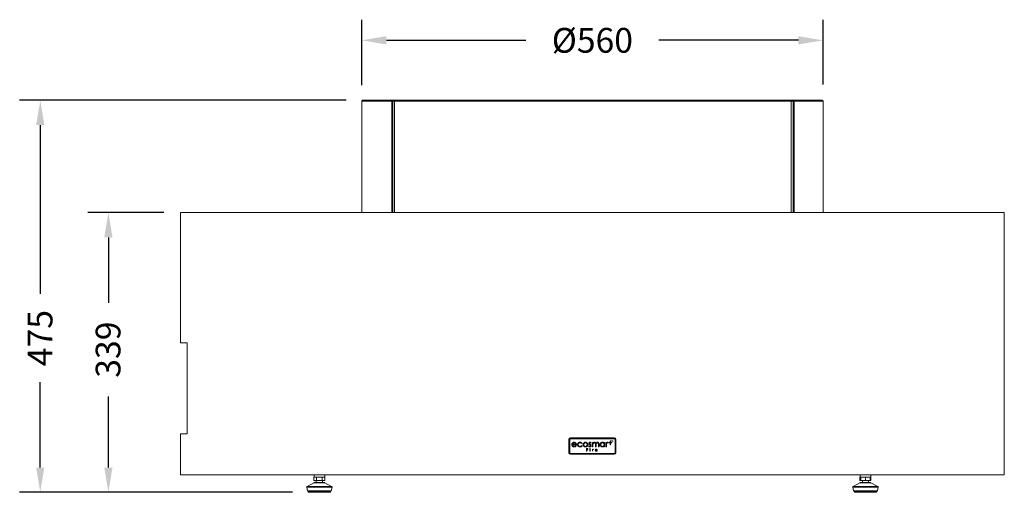
# Model space of a CAD drawing. Units: millimetres. Extents: x 1486 to 4400, y 2095 to 4238.
# Drawn here: x 1486 to 2682, y 3665 to 4238 of the extents above; entities that cross this region are included whole.
import ezdxf

# ---------------------------------------------------------------- set-up
doc = ezdxf.new("R2010")
doc.units = ezdxf.units.MM
doc.styles.add('BLAIR ITC', font='txt', dxfattribs={"height": 30})
doc.dimstyles.new('BLAIR ITC', dxfattribs={"dimtxt": 30, "dimasz": 30, "dimexe": 25, "dimexo": 20, "dimgap": 5, "dimtad": 0, "dimdec": 0, "dimdsep": 46, "dimtxsty": 'BLAIR ITC', "dimcen": 0.09, "dimclrd": 8, "dimclre": 8, "dimclrt": 256, "dimadec": 0, "dimazin": 0, "dimtfac": 1, "dimtdec": 0, "dimtmove": 0, "dimatfit": 3, "dimfxl": 1, "dimtfill": 1, "dimtolj": 1, "dimtzin": 0, "dimarcsym": 0})

# ---------------------------------------------------------------- blocks, each defined once
blk = doc.blocks.new('*D15')
at = {"color": 8, "lineweight": -2, "transparency": 16777216}
for p, q in [((1661.5, 4004.5), (1569, 4004.5)), ((1594, 3974.5), (1594, 3895.3)), ((1594, 3695.5), (1594, 3781.4)), ((1817.3, 3665.5), (1569, 3665.5))]:
    blk.add_line(p, q, dxfattribs=at)
at = {"color": 8, "transparency": 16777216}
for points in [[(1589, 3974.5), (1599, 3974.5), (1594, 4004.5)], [(1589, 3695.5), (1599, 3695.5), (1594, 3665.5)]]:
    blk.add_solid(points, dxfattribs=at)
at = {"layer": 'Defpoints', "color": 0, "transparency": 16777216}
for p in [(1594, 4004.5), (1681.5, 4004.5), (1837.3, 3665.5)]:
    blk.add_point(p, dxfattribs=at)
at = {"lineweight": 0, "transparency": 16777216, "insert": (1578.6, 3838.4), "char_height": 30, "attachment_point": 2, "rotation": 90, "style": 'BLAIR ITC', "bg_fill": 3, "box_fill_scale": 1.1, "bg_fill_color": 256, "bg_fill_true_color": 13158600, "bg_fill_transparency": 0}
blk.add_mtext('\\A1;339', dxfattribs=at)
blk = doc.blocks.new('*D16')
at = {"color": 8, "lineweight": -2, "transparency": 16777216}
for p, q in [((1882.5, 4140.7), (1486.3, 4140.7)), ((1511.3, 4110.7), (1511.3, 3906)), ((1511.3, 3695.5), (1511.3, 3798.9)), ((1817.3, 3665.5), (1486.3, 3665.5))]:
    blk.add_line(p, q, dxfattribs=at)
at = {"color": 8, "transparency": 16777216}
for points in [[(1506.3, 4110.7), (1516.3, 4110.7), (1511.3, 4140.7)], [(1506.3, 3695.5), (1516.3, 3695.5), (1511.3, 3665.5)]]:
    blk.add_solid(points, dxfattribs=at)
at = {"layer": 'Defpoints', "color": 0, "transparency": 16777216}
for p in [(1902.5, 4140.7), (1511.3, 3665.5), (1837.3, 3665.5)]:
    blk.add_point(p, dxfattribs=at)
at = {"lineweight": 0, "transparency": 16777216, "insert": (1496.1, 3852.4), "char_height": 30, "attachment_point": 2, "rotation": 90, "style": 'BLAIR ITC', "bg_fill": 3, "box_fill_scale": 1.1, "bg_fill_color": 256, "bg_fill_true_color": 13158600, "bg_fill_transparency": 0}
blk.add_mtext('\\A1;475', dxfattribs=at)
blk = doc.blocks.new('*D28')
at = {"color": 8, "lineweight": -2, "transparency": 16777216}
for p, q in [((1901.5, 4158.9), (1901.5, 4238.4)), ((2461.5, 4159.7), (2461.5, 4238.4)), ((1931.5, 4213.4), (2100.8, 4213.4)), ((2431.5, 4213.4), (2262.3, 4213.4))]:
    blk.add_line(p, q, dxfattribs=at)
at = {"color": 8, "transparency": 16777216}
for points in [[(1931.5, 4218.4), (1931.5, 4208.4), (1901.5, 4213.4)], [(2431.5, 4218.4), (2431.5, 4208.4), (2461.5, 4213.4)]]:
    blk.add_solid(points, dxfattribs=at)
at = {"layer": 'Defpoints', "color": 0, "transparency": 16777216}
for p in [(1901.5, 4213.4), (1901.5, 4138.9), (2461.5, 4139.7)]:
    blk.add_point(p, dxfattribs=at)
at = {"lineweight": 0, "transparency": 16777216, "insert": (2181.5, 4213.4), "char_height": 30, "attachment_point": 5, "style": 'BLAIR ITC', "bg_fill": 3, "box_fill_scale": 1.1, "bg_fill_color": 256, "bg_fill_true_color": 13158600, "bg_fill_transparency": 0}
blk.add_mtext('\\A1;Ø560', dxfattribs=at)

msp = doc.modelspace()

# ---------------------------------------------------------------- linework, layer by layer
at = {"lineweight": 0}
for p, q in [((1902.5, 4140.7), (1901.5, 4139.7)), ((1901.5, 4139.7), (1901.5, 4004.7)), ((1938.1, 4139.7), (1901.5, 4139.7)), ((1902.5, 4140.7), (1938.9, 4140.7)), ((1938.1, 4139.7), (1938.9, 4140.7)), ((1938.1, 4004.5), (1938.1, 4139.7)), ((1938.1, 4139.7), (1939.4, 4139.7)), ((1938.9, 4140.7), (1939.4, 4139.7)), ((1938.9, 4140.7), (1942.4, 4140.7)), ((1939.4, 4139.7), (1939.4, 4004.5)), ((1941.5, 4139.7), (1939.4, 4139.7)), ((1941.5, 4139.7), (1942.4, 4140.7)), ((2423, 4139.7), (1941.5, 4139.7)), ((1941.5, 4139.7), (1941.5, 4004.5)), ((1942.4, 4140.7), (2422.2, 4140.7)), ((2423, 4139.7), (2422.2, 4140.7)), ((2422.2, 4140.7), (2425.6, 4140.7)), ((2423, 4004.5), (2423, 4139.7)), ((2425.1, 4139.7), (2423, 4139.7)), ((2425.1, 4139.7), (2425.6, 4140.7)), ((2425.1, 4004.5), (2425.1, 4139.7)), ((2426.4, 4139.7), (2425.1, 4139.7)), ((2426.4, 4139.7), (2425.6, 4140.7)), ((2425.6, 4140.7), (2460.5, 4140.7)), ((2426.4, 4139.7), (2426.4, 4004.5)), ((2461.5, 4139.7), (2426.4, 4139.7)), ((2461.5, 4139.7), (2460.5, 4140.7)), ((2461.5, 4004.7), (2461.5, 4139.7)), ((1681.5, 4004.5), (1681.5, 3846.5)), ((1681.5, 4004.5), (2681.5, 4004.5)), ((1914, 4004.7), (1901.5, 4004.7)), ((1914.5, 4004.5), (1914, 4004.7)), ((1978.2, 4004.7), (1977.1, 4004.5)), ((2147, 4004.7), (1978.2, 4004.7)), ((1984, 4004.7), (1982.9, 4004.5)), ((2116.4, 4004.7), (2118.1, 4004.5)), ((2118.3, 4004.7), (2119.9, 4004.5)), ((2148.7, 4004.5), (2147, 4004.7)), ((2218.9, 4004.7), (2217.3, 4004.5)), ((2386.8, 4004.7), (2218.9, 4004.7)), ((2240.4, 4004.5), (2242, 4004.7)), ((2242.1, 4004.5), (2243.7, 4004.7)), ((2382.1, 4004.5), (2381, 4004.7)), ((2388, 4004.5), (2386.8, 4004.7)), ((2449.9, 4004.7), (2449.4, 4004.5)), ((2461.5, 4004.7), (2449.9, 4004.7)), ((2681.5, 3686.5), (2681.5, 4004.5)), ((1689.7, 3846.5), (1681.5, 3846.5)), ((1689.7, 3736.5), (1689.7, 3846.5)), ((1681.5, 3736.5), (1681.5, 3686.5)), ((1689.7, 3736.5), (1681.5, 3736.5)), ((2152.9, 3729.5), (2152.9, 3713.5)), ((2154, 3729.5), (2152.9, 3729.5)), ((2154, 3729.5), (2154, 3713.5)), ((2208.1, 3731.5), (2154.9, 3731.5)), ((2154.9, 3731.5), (2154.9, 3730.4)), ((2208.1, 3730.4), (2154.9, 3730.4)), ((2208.1, 3731.5), (2208.1, 3730.4)), ((2210.1, 3729.5), (2209, 3729.5)), ((2209, 3713.5), (2209, 3729.5)), ((2210.1, 3713.5), (2210.1, 3729.5)), ((2157.3, 3723.8), (2161.4, 3723.8)), ((2157.3, 3723.2), (2162.2, 3723.2)), ((2162, 3722.1), (2161.4, 3722.4)), ((2168.5, 3724.5), (2169, 3724.9)), ((2169, 3721.7), (2168.5, 3722)), ((2175.8, 3718.5), (2174.2, 3718.5)), ((2174.2, 3718.5), (2174.2, 3715.3)), ((2174.6, 3717.2), (2174.6, 3718.2)), ((2174.6, 3718.2), (2175.8, 3718.2)), ((2175.8, 3717.2), (2174.6, 3717.2)), ((2175.8, 3718.2), (2175.8, 3718.5)), ((2175.8, 3716.9), (2175.8, 3717.2)), ((2177.4, 3721.7), (2176.9, 3721.2)), ((2178.8, 3717.6), (2178.5, 3717.6)), ((2178.5, 3717.6), (2178.5, 3715.3)), ((2178.8, 3715.3), (2178.8, 3717.6)), ((2179.7, 3724.9), (2180.2, 3725.4)), ((2182.2, 3726), (2181.5, 3726)), ((2181.5, 3726), (2181.5, 3720.6)), ((2181.5, 3720.6), (2182.2, 3720.6)), ((2181.8, 3717.6), (2181.5, 3717.6)), ((2181.5, 3717.6), (2181.5, 3715.3)), ((2181.8, 3717.3), (2181.8, 3717.6)), ((2182.2, 3725.1), (2182.2, 3726)), ((2182.2, 3720.6), (2182.2, 3722.9)), ((2182.5, 3717.4), (2182.7, 3717.6)), ((2185.2, 3723.3), (2185.2, 3720.6)), ((2185.2, 3720.6), (2185.9, 3720.6)), ((2185.9, 3720.6), (2185.9, 3722.7)), ((2188.9, 3723.5), (2188.9, 3720.6)), ((2188.9, 3720.6), (2189.6, 3720.6)), ((2189.6, 3720.6), (2189.6, 3723.5)), ((2196.4, 3726), (2195.8, 3726)), ((2195.8, 3726), (2195.8, 3725)), ((2195.8, 3721.5), (2195.8, 3720.6)), ((2195.8, 3720.6), (2196.4, 3720.6)), ((2196.4, 3720.6), (2196.4, 3726)), ((2197.8, 3726), (2197.8, 3720.6)), ((2198.5, 3726), (2197.8, 3726)), ((2197.8, 3720.6), (2198.5, 3720.6)), ((2198.5, 3725.2), (2198.5, 3726)), ((2198.5, 3720.6), (2198.5, 3722.4)), ((2200.2, 3725.4), (2200.5, 3725.9)), ((2202.9, 3725.9), (2201.4, 3725.9)), ((2201.4, 3725.9), (2201.4, 3725.4)), ((2201.4, 3725.4), (2202.9, 3725.4)), ((2203.5, 3727.8), (2202.9, 3727.8)), ((2202.9, 3727.8), (2202.9, 3725.9)), ((2202.9, 3725.4), (2202.9, 3723)), ((2202.9, 3723), (2203.5, 3723)), ((2203.5, 3725.9), (2203.5, 3727.8)), ((2205.2, 3725.9), (2203.5, 3725.9)), ((2203.5, 3725.4), (2205.2, 3725.4)), ((2203.5, 3723), (2203.5, 3725.4)), ((2204.8, 3727.8), (2204.8, 3727.7)), ((2205.5, 3727.8), (2204.8, 3727.8)), ((2204.8, 3727.7), (2205.1, 3727.7)), ((2205.1, 3727.7), (2205.1, 3726.9)), ((2205.1, 3726.9), (2205.2, 3726.9)), ((2205.2, 3726.9), (2205.2, 3727.7)), ((2205.2, 3727.7), (2205.5, 3727.7)), ((2205.2, 3725.4), (2205.2, 3725.9)), ((2205.5, 3727.7), (2205.5, 3727.8)), ((2205.8, 3727.8), (2205.6, 3727.8)), ((2205.6, 3727.8), (2205.6, 3726.9)), ((2205.6, 3726.9), (2205.7, 3726.9)), ((2205.7, 3727.7), (2206, 3726.9)), ((2205.7, 3727.6), (2205.7, 3727.7)), ((2205.7, 3726.9), (2205.7, 3727.4)), ((2206.1, 3727), (2205.8, 3727.8)), ((2206, 3726.9), (2206.1, 3726.9)), ((2206.3, 3727.8), (2206.1, 3727)), ((2206.1, 3726.9), (2206.4, 3727.7)), ((2206.5, 3727.8), (2206.3, 3727.8)), ((2206.4, 3727.4), (2206.4, 3726.9)), ((2206.4, 3726.9), (2206.5, 3726.9)), ((2206.5, 3726.9), (2206.5, 3727.8)), ((2154, 3713.5), (2152.9, 3713.5)), ((2154.9, 3712.6), (2208.1, 3712.6)), ((2154.9, 3712.6), (2154.9, 3711.5)), ((2154.9, 3711.5), (2208.1, 3711.5)), ((2174.2, 3715.3), (2174.6, 3715.3)), ((2174.6, 3715.3), (2174.6, 3716.9)), ((2174.6, 3716.9), (2175.8, 3716.9)), ((2178.5, 3715.3), (2178.8, 3715.3)), ((2181.5, 3715.3), (2181.8, 3715.3)), ((2181.8, 3715.3), (2181.8, 3716.1)), ((2185.3, 3716.7), (2187.1, 3716.7)), ((2185.3, 3716.4), (2187.4, 3716.4)), ((2187.3, 3715.9), (2187.1, 3716.1)), ((2208.1, 3712.6), (2208.1, 3711.5)), ((2210.1, 3713.5), (2209, 3713.5)), ((1681.5, 3686.5), (2681.5, 3686.5)), ((1843.4, 3684), (1843.4, 3679.7)), ((1843.4, 3684), (1843.6, 3684)), ((1843.6, 3686.5), (1843.6, 3684)), ((1843.6, 3684), (1846.6, 3684)), ((1846.6, 3684), (1846.7, 3684)), ((1846.7, 3684), (1846.7, 3679.7)), ((1846.7, 3684), (1847, 3684)), ((1847, 3684), (1853.1, 3684)), ((1853.1, 3684), (1853.4, 3684)), ((1853.4, 3684), (1853.4, 3679.7)), ((1853.4, 3684), (1853.5, 3684)), ((1853.5, 3684), (1856.6, 3684)), ((1856.6, 3684), (1856.6, 3686.5)), ((1856.6, 3684), (1856.7, 3684)), ((1856.7, 3684), (1856.7, 3679.7)), ((2506.3, 3684), (2506.3, 3679.7)), ((2506.3, 3684), (2506.5, 3684)), ((2506.5, 3686.5), (2506.5, 3684)), ((2506.5, 3684), (2507.2, 3684)), ((2507.2, 3684), (2507.2, 3679.7)), ((2507.2, 3684), (2507.5, 3684)), ((2507.5, 3684), (2512.7, 3684)), ((2512.7, 3684), (2513, 3684)), ((2513, 3684), (2513, 3679.7)), ((2513, 3684), (2513.2, 3684)), ((2513.2, 3684), (2518.5, 3684)), ((2518.5, 3684), (2518.7, 3684)), ((2518.7, 3684), (2519.5, 3684)), ((2518.7, 3684), (2518.7, 3679.7)), ((2519.5, 3684), (2519.5, 3686.5)), ((2519.5, 3684), (2519.6, 3684)), ((2519.6, 3684), (2519.6, 3679.7)), ((1834.7, 3671.6), (1835.5, 3667.3)), ((1865.5, 3671.6), (1834.7, 3671.6)), ((1843.3, 3677.1), (1835.2, 3672.6)), ((1835.2, 3672.6), (1865, 3672.6)), ((1856.8, 3677.1), (1843.3, 3677.1)), ((1843.4, 3679.7), (1846.7, 3679.7)), ((1843.8, 3677.3), (1856.3, 3677.3)), ((1846.3, 3679.7), (1846.3, 3677.3)), ((1846.7, 3679.7), (1853.4, 3679.7)), ((1853.4, 3679.7), (1856.7, 3679.7)), ((1853.9, 3677.3), (1853.9, 3679.7)), ((1865, 3672.6), (1856.8, 3677.1)), ((1864.6, 3667.3), (1865.5, 3671.6)), ((2497.6, 3671.6), (2498.4, 3667.3)), ((2513, 3671.6), (2497.6, 3671.6)), ((2506.3, 3677.1), (2498.1, 3672.6)), ((2498.1, 3672.6), (2527.9, 3672.6)), ((2506.3, 3679.7), (2507.2, 3679.7)), ((2519.7, 3677.1), (2506.3, 3677.1)), ((2506.7, 3677.3), (2519.2, 3677.3)), ((2507.2, 3679.7), (2513, 3679.7)), ((2509.2, 3679.7), (2509.2, 3677.3)), ((2513, 3679.7), (2518.7, 3679.7)), ((2528.4, 3671.6), (2513, 3671.6)), ((2516.8, 3677.3), (2516.8, 3679.7)), ((2518.7, 3679.7), (2519.6, 3679.7)), ((2527.9, 3672.6), (2519.7, 3677.1)), ((2527.5, 3667.3), (2528.4, 3671.6)), ((1835.5, 3667.3), (1864.6, 3667.3)), ((1836, 3667.3), (1836.3, 3666.2)), ((1836.3, 3666.2), (1863.8, 3666.2)), ((1862.9, 3665.5), (1837.3, 3665.5)), ((1863.8, 3666.2), (1864.1, 3667.3)), ((2498.4, 3667.3), (2527.5, 3667.3)), ((2498.9, 3667.3), (2499.2, 3666.2)), ((2499.2, 3666.2), (2526.7, 3666.2)), ((2513, 3665.5), (2500.2, 3665.5)), ((2525.8, 3665.5), (2513, 3665.5)), ((2526.7, 3666.2), (2527, 3667.3))]:
    msp.add_line(p, q, dxfattribs=at)
for centre, radius, start, end in [((2154.9, 3729.5), 2, 90, 180), ((2154.9, 3729.5), 0.882, 90, 180), ((2208.1, 3729.5), 2, 0, 90), ((2208.1, 3729.5), 0.882, 0, 90), ((2154.9, 3713.5), 2, 180, 270), ((2154.9, 3713.5), 0.882, 180, 270), ((2208.1, 3713.5), 0.882, 270, 0), ((2208.1, 3713.5), 2, 270, 0), ((1835.7, 3671.8), 1, 118.9603, 191.3099), ((1843.8, 3676.3), 1, 90, 118.9603), ((1856.3, 3676.3), 1, 61.0397, 90), ((1864.5, 3671.8), 1, 348.6901, 61.0397), ((2498.6, 3671.8), 1, 118.9603, 191.3099), ((2506.7, 3676.3), 1, 90, 118.9603), ((2519.2, 3676.3), 1, 61.0397, 90), ((2527.4, 3671.8), 1, 348.6901, 61.0397), ((1837.3, 3666.5), 1, 195, 270), ((1862.9, 3666.5), 1, 270, 345), ((2500.2, 3666.5), 1, 195, 270), ((2525.8, 3666.5), 1, 270, 345)]:
    msp.add_arc(centre, radius, start, end, dxfattribs=at)
for points, knots in [([(2157.2, 3725.1), (2157, 3724.8), (2156.6, 3724.2), (2156.6, 3723.6), (2156.6, 3723.3)], [0, 0, 0, 0, 0.557651, 1, 1, 1, 1]), ([(2156.6, 3723.3), (2156.6, 3722.9), (2156.7, 3722.1), (2157.1, 3721.6), (2157.3, 3721.3)], [0, 0, 0, 0, 0.551692, 1, 1, 1, 1]), ([(2159.3, 3726.1), (2159.1, 3726.1), (2158.6, 3726.1), (2157.9, 3725.8), (2157.4, 3725.4), (2157.2, 3725.1)], [0, 0, 0, 0, 0.291036, 0.563709, 1, 1, 1, 1]), ([(2158, 3725), (2157.8, 3724.8), (2157.5, 3724.4), (2157.4, 3724), (2157.3, 3723.8)], [0, 0, 0, 0, 0.516874, 1, 1, 1, 1]), ([(2157.9, 3721.7), (2157.7, 3721.9), (2157.3, 3722.4), (2157.3, 3723), (2157.3, 3723.2)], [0, 0, 0, 0, 0.542159, 1, 1, 1, 1]), ([(2157.3, 3721.3), (2157.6, 3721), (2158.2, 3720.5), (2159, 3720.4), (2159.4, 3720.4)], [0, 0, 0, 0, 0.536351, 1, 1, 1, 1]), ([(2159.3, 3721.1), (2159, 3721.1), (2158.5, 3721.2), (2158.1, 3721.5), (2157.9, 3721.7)], [0, 0, 0, 0, 0.5610024, 1, 1, 1, 1]), ([(2159.4, 3725.5), (2159.1, 3725.4), (2158.6, 3725.4), (2158.1, 3725.1), (2158, 3725)], [0, 0, 0, 0, 0.5630769, 1, 1, 1, 1]), ([(2161.6, 3725.1), (2161.4, 3725.3), (2161.1, 3725.6), (2160.3, 3726), (2159.7, 3726.1), (2159.3, 3726.1)], [0, 0, 0, 0, 0.282691, 0.553509, 1, 1, 1, 1]), ([(2160.1, 3721.2), (2160, 3721.2), (2159.7, 3721.1), (2159.4, 3721.1), (2159.3, 3721.1)], [0, 0, 0, 0, 0.560573, 1, 1, 1, 1]), ([(2160.3, 3725.3), (2160.1, 3725.3), (2159.8, 3725.4), (2159.5, 3725.5), (2159.4, 3725.5)], [0, 0, 0, 0, 0.5593645, 1, 1, 1, 1]), ([(2159.4, 3720.4), (2159.6, 3720.4), (2160, 3720.4), (2160.3, 3720.6), (2160.5, 3720.6)], [0, 0, 0, 0, 0.58064, 1, 1, 1, 1]), ([(2160.8, 3721.6), (2160.7, 3721.5), (2160.5, 3721.4), (2160.2, 3721.3), (2160.1, 3721.2)], [0, 0, 0, 0, 0.541862, 1, 1, 1, 1]), ([(2161, 3724.7), (2160.9, 3724.8), (2160.7, 3725.1), (2160.4, 3725.2), (2160.3, 3725.3)], [0, 0, 0, 0, 0.543146, 1, 1, 1, 1]), ([(2160.5, 3720.6), (2160.6, 3720.7), (2161, 3720.8), (2161.2, 3721), (2161.3, 3721.1)], [0, 0, 0, 0, 0.5578196, 1, 1, 1, 1]), ([(2161.4, 3722.4), (2161.3, 3722.2), (2161.1, 3721.9), (2160.9, 3721.7), (2160.8, 3721.6)], [0, 0, 0, 0, 0.624699, 1, 1, 1, 1]), ([(2161.4, 3723.8), (2161.4, 3724), (2161.3, 3724.3), (2161.1, 3724.6), (2161, 3724.7)], [0, 0, 0, 0, 0.596487, 1, 1, 1, 1]), ([(2161.3, 3721.1), (2161.5, 3721.3), (2161.7, 3721.6), (2161.9, 3721.9), (2162, 3722.1)], [0, 0, 0, 0, 0.532669, 1, 1, 1, 1]), ([(2162.2, 3723.2), (2162.1, 3723.6), (2162.1, 3724.3), (2161.7, 3724.8), (2161.6, 3725.1)], [0, 0, 0, 0, 0.579424, 1, 1, 1, 1]), ([(2163.9, 3724.7), (2163.7, 3724.4), (2163.5, 3724), (2163.5, 3723.5), (2163.5, 3723.2)], [0, 0, 0, 0, 0.558317, 1, 1, 1, 1]), ([(2163.5, 3723.2), (2163.5, 3722.8), (2163.6, 3722.1), (2164.1, 3721.5), (2164.3, 3721.2)], [0, 0, 0, 0, 0.556478, 1, 1, 1, 1]), ([(2165, 3725.7), (2164.7, 3725.6), (2164.3, 3725.3), (2164, 3724.9), (2163.9, 3724.7)], [0, 0, 0, 0, 0.560178, 1, 1, 1, 1]), ([(2164.2, 3723.3), (2164.2, 3723.6), (2164.3, 3724.2), (2164.7, 3724.6), (2164.8, 3724.8)], [0, 0, 0, 0, 0.5567631, 1, 1, 1, 1]), ([(2164.5, 3722.2), (2164.4, 3722.4), (2164.2, 3722.7), (2164.2, 3723.1), (2164.2, 3723.3)], [0, 0, 0, 0, 0.561382, 1, 1, 1, 1]), ([(2164.3, 3721.2), (2164.7, 3721), (2165.3, 3720.5), (2166.1, 3720.4), (2166.5, 3720.4)], [0, 0, 0, 0, 0.54517, 1, 1, 1, 1]), ([(2165.3, 3721.4), (2165.1, 3721.5), (2164.8, 3721.7), (2164.6, 3722), (2164.5, 3722.2)], [0, 0, 0, 0, 0.558203, 1, 1, 1, 1]), ([(2164.8, 3724.8), (2165.1, 3725), (2165.6, 3725.4), (2166.2, 3725.5), (2166.5, 3725.5)], [0, 0, 0, 0, 0.5462858, 1, 1, 1, 1]), ([(2166.5, 3726.1), (2166.2, 3726.1), (2165.7, 3726.1), (2165.2, 3725.8), (2165, 3725.7)], [0, 0, 0, 0, 0.56979, 1, 1, 1, 1]), ([(2166.5, 3721.1), (2166.3, 3721.1), (2165.9, 3721.1), (2165.5, 3721.3), (2165.3, 3721.4)], [0, 0, 0, 0, 0.570104, 1, 1, 1, 1]), ([(2167.6, 3726), (2167.4, 3726), (2167, 3726.1), (2166.7, 3726.1), (2166.5, 3726.1)], [0, 0, 0, 0, 0.55695, 1, 1, 1, 1]), ([(2166.5, 3725.5), (2166.7, 3725.5), (2167.1, 3725.4), (2167.9, 3725.2), (2168.2, 3724.8), (2168.5, 3724.5)], [0, 0, 0, 0, 0.291828, 0.564224, 1, 1, 1, 1]), ([(2168.5, 3722), (2168.3, 3721.9), (2168, 3721.6), (2167.4, 3721.2), (2166.8, 3721.1), (2166.5, 3721.1)], [0, 0, 0, 0, 0.289074, 0.561421, 1, 1, 1, 1]), ([(2166.5, 3720.4), (2166.8, 3720.4), (2167.3, 3720.5), (2167.8, 3720.7), (2168, 3720.7)], [0, 0, 0, 0, 0.576519, 1, 1, 1, 1]), ([(2168.4, 3725.5), (2168.3, 3725.6), (2168, 3725.8), (2167.7, 3725.9), (2167.6, 3726)], [0, 0, 0, 0, 0.535731, 1, 1, 1, 1]), ([(2168, 3720.7), (2168.2, 3720.9), (2168.6, 3721.1), (2168.9, 3721.5), (2169, 3721.7)], [0, 0, 0, 0, 0.563498, 1, 1, 1, 1]), ([(2169, 3724.9), (2168.9, 3725), (2168.8, 3725.3), (2168.5, 3725.5), (2168.4, 3725.5)], [0, 0, 0, 0, 0.569927, 1, 1, 1, 1]), ([(2171, 3725.2), (2170.8, 3724.9), (2170.3, 3724.2), (2170.2, 3723.1), (2170.5, 3722), (2170.9, 3721.5), (2171.1, 3721.3)], [0, 0, 0, 0, 0.275183, 0.555771, 0.774861, 1, 1, 1, 1]), ([(2173.1, 3726.1), (2172.7, 3726.1), (2171.9, 3726), (2171.3, 3725.5), (2171, 3725.2)], [0, 0, 0, 0, 0.560484, 1, 1, 1, 1]), ([(2171.6, 3724.8), (2171.5, 3724.6), (2171.2, 3724.3), (2171, 3723.7), (2170.9, 3723), (2171.1, 3722.5), (2171.3, 3722.1)], [0, 0, 0, 0, 0.225035, 0.444986, 0.650425, 1, 1, 1, 1]), ([(2171.1, 3721.3), (2171.4, 3721), (2172.1, 3720.5), (2173.3, 3720.4), (2174.4, 3720.6), (2174.9, 3721.1), (2175.1, 3721.3)], [0, 0, 0, 0, 0.273803, 0.564068, 0.783725, 1, 1, 1, 1]), ([(2171.3, 3722.1), (2171.4, 3722), (2171.6, 3721.7), (2171.9, 3721.5), (2172, 3721.4)], [0, 0, 0, 0, 0.564721, 1, 1, 1, 1]), ([(2173.1, 3725.4), (2172.8, 3725.4), (2172.2, 3725.4), (2171.8, 3725), (2171.6, 3724.8)], [0, 0, 0, 0, 0.553254, 1, 1, 1, 1]), ([(2172, 3721.4), (2172.2, 3721.3), (2172.6, 3721.1), (2173.4, 3721), (2173.9, 3721.2), (2174.2, 3721.4)], [0, 0, 0, 0, 0.278026, 0.563446, 1, 1, 1, 1]), ([(2175.2, 3725.2), (2174.8, 3725.5), (2174.2, 3726), (2173.5, 3726.1), (2173.1, 3726.1)], [0, 0, 0, 0, 0.553983, 1, 1, 1, 1]), ([(2174.6, 3724.8), (2174.3, 3725), (2173.9, 3725.4), (2173.3, 3725.4), (2173.1, 3725.4)], [0, 0, 0, 0, 0.562833, 1, 1, 1, 1]), ([(2174.2, 3721.4), (2174.3, 3721.5), (2174.6, 3721.7), (2174.8, 3722), (2174.9, 3722.1)], [0, 0, 0, 0, 0.553331, 1, 1, 1, 1]), ([(2174.9, 3722.1), (2175, 3722.3), (2175.2, 3722.8), (2175.2, 3723.5), (2175.1, 3724.2), (2174.8, 3724.6), (2174.6, 3724.8)], [0, 0, 0, 0, 0.2232323, 0.4748486, 0.7362049, 1, 1, 1, 1]), ([(2175.1, 3721.3), (2175.4, 3721.6), (2175.9, 3722.3), (2176, 3723.4), (2175.8, 3724.5), (2175.4, 3725), (2175.2, 3725.2)], [0, 0, 0, 0, 0.283295, 0.565968, 0.782044, 1, 1, 1, 1]), ([(2176.9, 3721.2), (2177, 3721.1), (2177.2, 3720.8), (2177.5, 3720.7), (2177.6, 3720.6)], [0, 0, 0, 0, 0.55389, 1, 1, 1, 1]), ([(2177.6, 3725.7), (2177.5, 3725.6), (2177.2, 3725.3), (2177.2, 3724.9), (2177.2, 3724.7)], [0, 0, 0, 0, 0.550188, 1, 1, 1, 1]), ([(2177.2, 3724.7), (2177.2, 3724.5), (2177.2, 3724.2), (2177.4, 3724), (2177.4, 3723.8)], [0, 0, 0, 0, 0.564208, 1, 1, 1, 1]), ([(2177.4, 3723.8), (2177.6, 3723.7), (2177.9, 3723.4), (2178.2, 3723.2), (2178.4, 3723.1)], [0, 0, 0, 0, 0.484845, 1, 1, 1, 1]), ([(2178.5, 3721.1), (2178.4, 3721.1), (2178.2, 3721.1), (2177.8, 3721.3), (2177.5, 3721.5), (2177.4, 3721.7)], [0, 0, 0, 0, 0.252681, 0.517909, 1, 1, 1, 1]), ([(2178.7, 3726.1), (2178.4, 3726.1), (2178, 3726.1), (2177.7, 3725.8), (2177.6, 3725.7)], [0, 0, 0, 0, 0.570313, 1, 1, 1, 1]), ([(2177.6, 3720.6), (2177.8, 3720.6), (2178.1, 3720.4), (2178.4, 3720.4), (2178.5, 3720.4)], [0, 0, 0, 0, 0.5602286, 1, 1, 1, 1]), ([(2177.8, 3724.7), (2177.8, 3724.8), (2177.9, 3725), (2178, 3725.2), (2178.1, 3725.3)], [0, 0, 0, 0, 0.544031, 1, 1, 1, 1]), ([(2178, 3724.2), (2178, 3724.3), (2177.8, 3724.5), (2177.8, 3724.7), (2177.8, 3724.7)], [0, 0, 0, 0, 0.579799, 1, 1, 1, 1]), ([(2178.8, 3723.7), (2178.6, 3723.8), (2178.3, 3723.9), (2178.1, 3724.1), (2178, 3724.2)], [0, 0, 0, 0, 0.657944, 1, 1, 1, 1]), ([(2178.1, 3725.3), (2178.2, 3725.3), (2178.3, 3725.5), (2178.5, 3725.5), (2178.6, 3725.5)], [0, 0, 0, 0, 0.554436, 1, 1, 1, 1]), ([(2178.4, 3723.1), (2178.7, 3723), (2179, 3722.8), (2179.2, 3722.6), (2179.3, 3722.5)], [0, 0, 0, 0, 0.669811, 1, 1, 1, 1]), ([(2178.5, 3718.5), (2178.4, 3718.5), (2178.4, 3718.4), (2178.4, 3718.3), (2178.4, 3718.2), (2178.4, 3718.2), (2178.5, 3718.2)], [0, 0, 0, 0, 0.2810799, 0.5628345, 0.7784049, 1, 1, 1, 1]), ([(2179.2, 3721.4), (2179.1, 3721.3), (2178.9, 3721.1), (2178.6, 3721.1), (2178.5, 3721.1)], [0, 0, 0, 0, 0.551209, 1, 1, 1, 1]), ([(2178.5, 3720.4), (2178.8, 3720.4), (2179.2, 3720.5), (2179.6, 3720.8), (2179.7, 3720.9)], [0, 0, 0, 0, 0.566547, 1, 1, 1, 1]), ([(2178.6, 3718.6), (2178.6, 3718.6), (2178.5, 3718.6), (2178.5, 3718.5), (2178.5, 3718.5)], [0, 0, 0, 0, 0.555478, 1, 1, 1, 1]), ([(2178.5, 3718.2), (2178.5, 3718.2), (2178.5, 3718.1), (2178.6, 3718.1), (2178.7, 3718.1), (2178.8, 3718.2), (2178.8, 3718.2)], [0, 0, 0, 0, 0.278564, 0.559348, 0.777964, 1, 1, 1, 1]), ([(2178.6, 3725.5), (2178.7, 3725.5), (2178.9, 3725.5), (2179.3, 3725.3), (2179.6, 3725.1), (2179.7, 3724.9)], [0, 0, 0, 0, 0.243185, 0.507902, 1, 1, 1, 1]), ([(2178.8, 3718.5), (2178.8, 3718.5), (2178.7, 3718.6), (2178.7, 3718.6), (2178.6, 3718.6)], [0, 0, 0, 0, 0.556805, 1, 1, 1, 1]), ([(2180.2, 3725.4), (2179.9, 3725.6), (2179.5, 3726), (2178.9, 3726.1), (2178.7, 3726.1)], [0, 0, 0, 0, 0.6041987, 1, 1, 1, 1]), ([(2179.9, 3722.9), (2179.8, 3723), (2179.4, 3723.3), (2179.1, 3723.5), (2178.8, 3723.7)], [0, 0, 0, 0, 0.481638, 1, 1, 1, 1]), ([(2178.8, 3718.2), (2178.8, 3718.2), (2178.9, 3718.3), (2178.9, 3718.4), (2178.9, 3718.5), (2178.8, 3718.5), (2178.8, 3718.5)], [0, 0, 0, 0, 0.278922, 0.559148, 0.776629, 1, 1, 1, 1]), ([(2179.5, 3722), (2179.5, 3721.9), (2179.5, 3721.6), (2179.3, 3721.4), (2179.2, 3721.4)], [0, 0, 0, 0, 0.544598, 1, 1, 1, 1]), ([(2179.3, 3722.5), (2179.4, 3722.4), (2179.5, 3722.3), (2179.5, 3722.1), (2179.5, 3722)], [0, 0, 0, 0, 0.560768, 1, 1, 1, 1]), ([(2179.7, 3720.9), (2179.9, 3721.1), (2180.1, 3721.4), (2180.2, 3721.8), (2180.2, 3722)], [0, 0, 0, 0, 0.5558418, 1, 1, 1, 1]), ([(2180.2, 3722), (2180.2, 3722.2), (2180.1, 3722.5), (2180, 3722.8), (2179.9, 3722.9)], [0, 0, 0, 0, 0.5603881, 1, 1, 1, 1]), ([(2182.1, 3717.6), (2182, 3717.6), (2181.9, 3717.5), (2181.8, 3717.3), (2181.8, 3717.3)], [0, 0, 0, 0, 0.522803, 1, 1, 1, 1]), ([(2181.8, 3716.9), (2181.9, 3717), (2181.9, 3717.1), (2182, 3717.2), (2182.1, 3717.3)], [0, 0, 0, 0, 0.606299, 1, 1, 1, 1]), ([(2182.4, 3717.7), (2182.3, 3717.7), (2182.2, 3717.7), (2182.1, 3717.6), (2182.1, 3717.6)], [0, 0, 0, 0, 0.545981, 1, 1, 1, 1]), ([(2182.1, 3717.3), (2182.1, 3717.3), (2182.2, 3717.4), (2182.3, 3717.4), (2182.3, 3717.4)], [0, 0, 0, 0, 0.587002, 1, 1, 1, 1]), ([(2182.9, 3725.8), (2182.8, 3725.7), (2182.5, 3725.5), (2182.3, 3725.2), (2182.2, 3725.1)], [0, 0, 0, 0, 0.517048, 1, 1, 1, 1]), ([(2182.2, 3722.9), (2182.2, 3723.2), (2182.2, 3723.7), (2182.3, 3724.2), (2182.4, 3724.4)], [0, 0, 0, 0, 0.6382593, 1, 1, 1, 1]), ([(2182.3, 3717.4), (2182.4, 3717.4), (2182.4, 3717.4), (2182.5, 3717.4), (2182.5, 3717.4)], [0, 0, 0, 0, 0.500402, 1, 1, 1, 1]), ([(2182.4, 3724.4), (2182.4, 3724.5), (2182.6, 3724.9), (2182.9, 3725.1), (2183, 3725.2)], [0, 0, 0, 0, 0.563775, 1, 1, 1, 1]), ([(2182.7, 3717.6), (2182.6, 3717.6), (2182.5, 3717.7), (2182.4, 3717.7), (2182.4, 3717.7)], [0, 0, 0, 0, 0.593694, 1, 1, 1, 1]), ([(2184, 3726.1), (2183.8, 3726.1), (2183.4, 3726.1), (2183.1, 3725.9), (2182.9, 3725.8)], [0, 0, 0, 0, 0.552582, 1, 1, 1, 1]), ([(2183, 3725.2), (2183.1, 3725.3), (2183.4, 3725.4), (2183.8, 3725.4), (2183.9, 3725.4)], [0, 0, 0, 0, 0.566103, 1, 1, 1, 1]), ([(2183.9, 3725.4), (2184, 3725.4), (2184.3, 3725.4), (2184.5, 3725.3), (2184.6, 3725.2)], [0, 0, 0, 0, 0.574892, 1, 1, 1, 1]), ([(2184.8, 3726), (2184.6, 3726), (2184.4, 3726.1), (2184.1, 3726.1), (2184, 3726.1)], [0, 0, 0, 0, 0.5569693, 1, 1, 1, 1]), ([(2184.6, 3725.2), (2184.7, 3725.1), (2184.9, 3725), (2185, 3724.8), (2185, 3724.7)], [0, 0, 0, 0, 0.558021, 1, 1, 1, 1]), ([(2185.4, 3725.6), (2185.3, 3725.7), (2185.1, 3725.8), (2184.9, 3725.9), (2184.8, 3726)], [0, 0, 0, 0, 0.543484, 1, 1, 1, 1]), ([(2185, 3724.7), (2185.1, 3724.5), (2185.2, 3724), (2185.2, 3723.6), (2185.2, 3723.3)], [0, 0, 0, 0, 0.446706, 1, 1, 1, 1]), ([(2185.3, 3717.3), (2185.2, 3717.1), (2185, 3716.9), (2185, 3716.6), (2185, 3716.5)], [0, 0, 0, 0, 0.557941, 1, 1, 1, 1]), ([(2186.2, 3717.7), (2186.1, 3717.7), (2185.9, 3717.7), (2185.6, 3717.6), (2185.4, 3717.4), (2185.3, 3717.3)], [0, 0, 0, 0, 0.290873, 0.563632, 1, 1, 1, 1]), ([(2185.6, 3717.2), (2185.6, 3717.1), (2185.4, 3717), (2185.4, 3716.8), (2185.3, 3716.7)], [0, 0, 0, 0, 0.517342, 1, 1, 1, 1]), ([(2185.7, 3724.8), (2185.7, 3725), (2185.6, 3725.2), (2185.4, 3725.5), (2185.4, 3725.6)], [0, 0, 0, 0, 0.608979, 1, 1, 1, 1]), ([(2186.2, 3717.4), (2186.1, 3717.4), (2185.9, 3717.4), (2185.7, 3717.2), (2185.6, 3717.2)], [0, 0, 0, 0, 0.56338, 1, 1, 1, 1]), ([(2186.6, 3725.8), (2186.4, 3725.7), (2186.1, 3725.4), (2185.8, 3725), (2185.7, 3724.8)], [0, 0, 0, 0, 0.537969, 1, 1, 1, 1]), ([(2185.9, 3722.7), (2185.9, 3723.1), (2185.9, 3723.6), (2186, 3724.2), (2186.1, 3724.4)], [0, 0, 0, 0, 0.653145, 1, 1, 1, 1]), ([(2186.1, 3724.4), (2186.1, 3724.5), (2186.3, 3724.8), (2186.6, 3725.1), (2186.7, 3725.1)], [0, 0, 0, 0, 0.563164, 1, 1, 1, 1]), ([(2187.2, 3717.2), (2187.1, 3717.3), (2187, 3717.5), (2186.6, 3717.7), (2186.4, 3717.7), (2186.2, 3717.7)], [0, 0, 0, 0, 0.282492, 0.553358, 1, 1, 1, 1]), ([(2186.6, 3717.3), (2186.5, 3717.4), (2186.4, 3717.4), (2186.3, 3717.4), (2186.2, 3717.4)], [0, 0, 0, 0, 0.559048, 1, 1, 1, 1]), ([(2187.7, 3726.1), (2187.5, 3726.1), (2187.1, 3726.1), (2186.8, 3725.9), (2186.6, 3725.8)], [0, 0, 0, 0, 0.555153, 1, 1, 1, 1]), ([(2186.9, 3717.1), (2186.9, 3717.1), (2186.8, 3717.2), (2186.7, 3717.3), (2186.6, 3717.3)], [0, 0, 0, 0, 0.542832, 1, 1, 1, 1]), ([(2186.7, 3725.1), (2186.8, 3725.2), (2187.1, 3725.4), (2187.5, 3725.4), (2187.6, 3725.4)], [0, 0, 0, 0, 0.560742, 1, 1, 1, 1]), ([(2187.1, 3716.7), (2187.1, 3716.8), (2187, 3716.9), (2187, 3717), (2186.9, 3717.1)], [0, 0, 0, 0, 0.59653, 1, 1, 1, 1]), ([(2187.4, 3716.4), (2187.4, 3716.6), (2187.4, 3716.9), (2187.2, 3717.1), (2187.2, 3717.2)], [0, 0, 0, 0, 0.57924, 1, 1, 1, 1]), ([(2187.6, 3725.4), (2187.7, 3725.4), (2188, 3725.4), (2188.2, 3725.3), (2188.3, 3725.2)], [0, 0, 0, 0, 0.577695, 1, 1, 1, 1]), ([(2188.7, 3725.8), (2188.5, 3725.9), (2188.2, 3726.1), (2187.9, 3726.1), (2187.7, 3726.1)], [0, 0, 0, 0, 0.547427, 1, 1, 1, 1]), ([(2188.3, 3725.2), (2188.4, 3725.2), (2188.6, 3725), (2188.7, 3724.8), (2188.7, 3724.7)], [0, 0, 0, 0, 0.5628724, 1, 1, 1, 1]), ([(2189.4, 3725), (2189.3, 3725.2), (2189.1, 3725.5), (2188.8, 3725.8), (2188.7, 3725.8)], [0, 0, 0, 0, 0.567415, 1, 1, 1, 1]), ([(2188.7, 3724.7), (2188.8, 3724.5), (2188.9, 3724.1), (2188.9, 3723.7), (2188.9, 3723.5)], [0, 0, 0, 0, 0.451853, 1, 1, 1, 1]), ([(2189.6, 3723.5), (2189.6, 3723.9), (2189.6, 3724.4), (2189.4, 3724.9), (2189.4, 3725)], [0, 0, 0, 0, 0.634946, 1, 1, 1, 1]), ([(2191.6, 3725.3), (2191.3, 3725), (2190.9, 3724.4), (2190.8, 3723.6), (2190.8, 3723.3)], [0, 0, 0, 0, 0.557682, 1, 1, 1, 1]), ([(2190.8, 3723.3), (2190.8, 3722.9), (2190.9, 3722.1), (2191.4, 3721.5), (2191.6, 3721.3)], [0, 0, 0, 0, 0.560768, 1, 1, 1, 1]), ([(2191.8, 3724.4), (2191.7, 3724.2), (2191.5, 3723.8), (2191.4, 3723), (2191.6, 3722.5), (2191.8, 3722.2)], [0, 0, 0, 0, 0.282022, 0.560538, 1, 1, 1, 1]), ([(2193.6, 3726.1), (2193.2, 3726.1), (2192.4, 3726), (2191.8, 3725.5), (2191.6, 3725.3)], [0, 0, 0, 0, 0.556203, 1, 1, 1, 1]), ([(2191.6, 3721.3), (2191.9, 3721), (2192.5, 3720.5), (2193.2, 3720.4), (2193.6, 3720.4)], [0, 0, 0, 0, 0.559038, 1, 1, 1, 1]), ([(2192.6, 3725.2), (2192.4, 3725), (2192.1, 3724.8), (2191.9, 3724.5), (2191.8, 3724.4)], [0, 0, 0, 0, 0.554013, 1, 1, 1, 1]), ([(2191.8, 3722.2), (2191.9, 3722), (2192.1, 3721.7), (2192.4, 3721.5), (2192.6, 3721.4)], [0, 0, 0, 0, 0.564099, 1, 1, 1, 1]), ([(2193.6, 3725.4), (2193.4, 3725.4), (2193, 3725.4), (2192.7, 3725.2), (2192.6, 3725.2)], [0, 0, 0, 0, 0.56211, 1, 1, 1, 1]), ([(2192.6, 3721.4), (2192.8, 3721.3), (2193.1, 3721.1), (2193.9, 3721), (2194.4, 3721.2), (2194.7, 3721.4)], [0, 0, 0, 0, 0.278344, 0.557472, 1, 1, 1, 1]), ([(2194.8, 3725.8), (2194.6, 3725.9), (2194.2, 3726.1), (2193.8, 3726.1), (2193.6, 3726.1)], [0, 0, 0, 0, 0.5472908, 1, 1, 1, 1]), ([(2195.2, 3724.8), (2194.9, 3725), (2194.5, 3725.4), (2193.9, 3725.4), (2193.6, 3725.4)], [0, 0, 0, 0, 0.55388, 1, 1, 1, 1]), ([(2193.6, 3720.4), (2193.8, 3720.4), (2194.2, 3720.5), (2194.6, 3720.6), (2194.8, 3720.7)], [0, 0, 0, 0, 0.567742, 1, 1, 1, 1]), ([(2194.7, 3721.4), (2194.9, 3721.5), (2195.2, 3721.7), (2195.4, 3722), (2195.5, 3722.1)], [0, 0, 0, 0, 0.564635, 1, 1, 1, 1]), ([(2195.8, 3725), (2195.6, 3725.2), (2195.3, 3725.5), (2195, 3725.8), (2194.8, 3725.8)], [0, 0, 0, 0, 0.576852, 1, 1, 1, 1]), ([(2194.8, 3720.7), (2195, 3720.8), (2195.3, 3721), (2195.6, 3721.3), (2195.8, 3721.5)], [0, 0, 0, 0, 0.542813, 1, 1, 1, 1]), ([(2195.5, 3722.1), (2195.6, 3722.3), (2195.8, 3722.8), (2195.8, 3723.5), (2195.7, 3724.2), (2195.3, 3724.6), (2195.2, 3724.8)], [0, 0, 0, 0, 0.219229, 0.476464, 0.739686, 1, 1, 1, 1]), ([(2199.2, 3725.9), (2199, 3725.8), (2198.8, 3725.6), (2198.6, 3725.3), (2198.5, 3725.2)], [0, 0, 0, 0, 0.523011, 1, 1, 1, 1]), ([(2198.5, 3722.4), (2198.5, 3722.8), (2198.5, 3723.5), (2198.6, 3724.1), (2198.6, 3724.3)], [0, 0, 0, 0, 0.68218, 1, 1, 1, 1]), ([(2198.6, 3724.3), (2198.7, 3724.5), (2198.8, 3724.8), (2199, 3725.1), (2199.1, 3725.2)], [0, 0, 0, 0, 0.60575, 1, 1, 1, 1]), ([(2199.1, 3725.2), (2199.2, 3725.3), (2199.4, 3725.4), (2199.7, 3725.4), (2199.8, 3725.4)], [0, 0, 0, 0, 0.585866, 1, 1, 1, 1]), ([(2199.9, 3726.1), (2199.8, 3726.1), (2199.5, 3726.1), (2199.3, 3726), (2199.2, 3725.9)], [0, 0, 0, 0, 0.547518, 1, 1, 1, 1]), ([(2199.8, 3725.4), (2199.9, 3725.4), (2200, 3725.4), (2200.1, 3725.4), (2200.2, 3725.4)], [0, 0, 0, 0, 0.5013895, 1, 1, 1, 1]), ([(2200.5, 3725.9), (2200.4, 3726), (2200.2, 3726.1), (2200, 3726.1), (2199.9, 3726.1)], [0, 0, 0, 0, 0.5933445, 1, 1, 1, 1]), ([(2205.7, 3727.5), (2205.7, 3727.6), (2205.7, 3727.6), (2205.7, 3727.6), (2205.7, 3727.6)], [0, 0, 0, 0, 0.645289, 1, 1, 1, 1]), ([(2205.7, 3727.4), (2205.7, 3727.5), (2205.7, 3727.5), (2205.7, 3727.5), (2205.7, 3727.5)], [0, 0, 0, 0, 0.4719636, 1, 1, 1, 1]), ([(2206.4, 3727.7), (2206.4, 3727.6), (2206.4, 3727.6), (2206.4, 3727.5), (2206.4, 3727.5)], [0, 0, 0, 0, 0.576945, 1, 1, 1, 1]), ([(2206.4, 3727.5), (2206.4, 3727.5), (2206.4, 3727.5), (2206.4, 3727.4), (2206.4, 3727.4)], [0, 0, 0, 0, 0.657713, 1, 1, 1, 1]), ([(2181.8, 3716.1), (2181.8, 3716.3), (2181.8, 3716.5), (2181.8, 3716.8), (2181.8, 3716.9)], [0, 0, 0, 0, 0.6820147, 1, 1, 1, 1]), ([(2185, 3716.5), (2185, 3716.3), (2185.1, 3716), (2185.2, 3715.7), (2185.3, 3715.6)], [0, 0, 0, 0, 0.55175, 1, 1, 1, 1]), ([(2185.6, 3715.8), (2185.5, 3715.9), (2185.3, 3716.1), (2185.3, 3716.3), (2185.3, 3716.4)], [0, 0, 0, 0, 0.541733, 1, 1, 1, 1]), ([(2185.3, 3715.6), (2185.5, 3715.5), (2185.7, 3715.3), (2186.1, 3715.2), (2186.2, 3715.2)], [0, 0, 0, 0, 0.536346, 1, 1, 1, 1]), ([(2186.2, 3715.5), (2186.1, 3715.5), (2185.8, 3715.6), (2185.7, 3715.7), (2185.6, 3715.8)], [0, 0, 0, 0, 0.560343, 1, 1, 1, 1]), ([(2186.5, 3715.6), (2186.5, 3715.6), (2186.4, 3715.5), (2186.3, 3715.5), (2186.2, 3715.5)], [0, 0, 0, 0, 0.560919, 1, 1, 1, 1]), ([(2186.2, 3715.2), (2186.3, 3715.2), (2186.5, 3715.2), (2186.6, 3715.3), (2186.7, 3715.3)], [0, 0, 0, 0, 0.580057, 1, 1, 1, 1]), ([(2186.8, 3715.7), (2186.8, 3715.7), (2186.7, 3715.6), (2186.6, 3715.6), (2186.5, 3715.6)], [0, 0, 0, 0, 0.542442, 1, 1, 1, 1]), ([(2186.7, 3715.3), (2186.8, 3715.4), (2186.9, 3715.4), (2187, 3715.5), (2187.1, 3715.5)], [0, 0, 0, 0, 0.557243, 1, 1, 1, 1]), ([(2187.1, 3716.1), (2187, 3716), (2187, 3715.9), (2186.9, 3715.8), (2186.8, 3715.7)], [0, 0, 0, 0, 0.625698, 1, 1, 1, 1]), ([(2187.1, 3715.5), (2187.1, 3715.6), (2187.2, 3715.7), (2187.3, 3715.9), (2187.3, 3715.9)], [0, 0, 0, 0, 0.532825, 1, 1, 1, 1])]:
    msp.add_open_spline(points, degree=3, knots=knots, dxfattribs=at)

# ---------------------------------------------------------------- next in the draw order: dimensions: what is measured, and where the dimension line sits
dim = msp.add_linear_dim(base=(1594, 4004.5), p1=(1837.3, 3665.5), p2=(1681.5, 4004.5), angle=90, dimstyle='BLAIR ITC', dxfattribs=at)
dim.commit()
dim.dimension.update_dxf_attribs({"geometry": '*D15', "text_midpoint": (1594, 3838.4), "dimtype": 160})

# ---------------------------------------------------------------- next in the draw order: dimensions: what is measured, and where the dimension line sits
dim = msp.add_linear_dim(base=(1511.3, 3665.5), p1=(1902.5, 4140.7), p2=(1837.3, 3665.5), angle=90, dimstyle='BLAIR ITC', dxfattribs=at)
dim.commit()
dim.dimension.update_dxf_attribs({"geometry": '*D16', "text_midpoint": (1511.3, 3852.4), "dimtype": 160})

# ---------------------------------------------------------------- next in the draw order: dimensions: what is measured, and where the dimension line sits
dim = msp.add_linear_dim(base=(1901.5, 4213.4), p1=(2461.5, 4139.7), p2=(1901.5, 4138.9), text='Ø<>', dimstyle='BLAIR ITC', dxfattribs=at)
dim.commit()
dim.dimension.update_dxf_attribs({"geometry": '*D28', "text_midpoint": (2181.5, 4213.4)})

doc.saveas('drawing.dxf')
